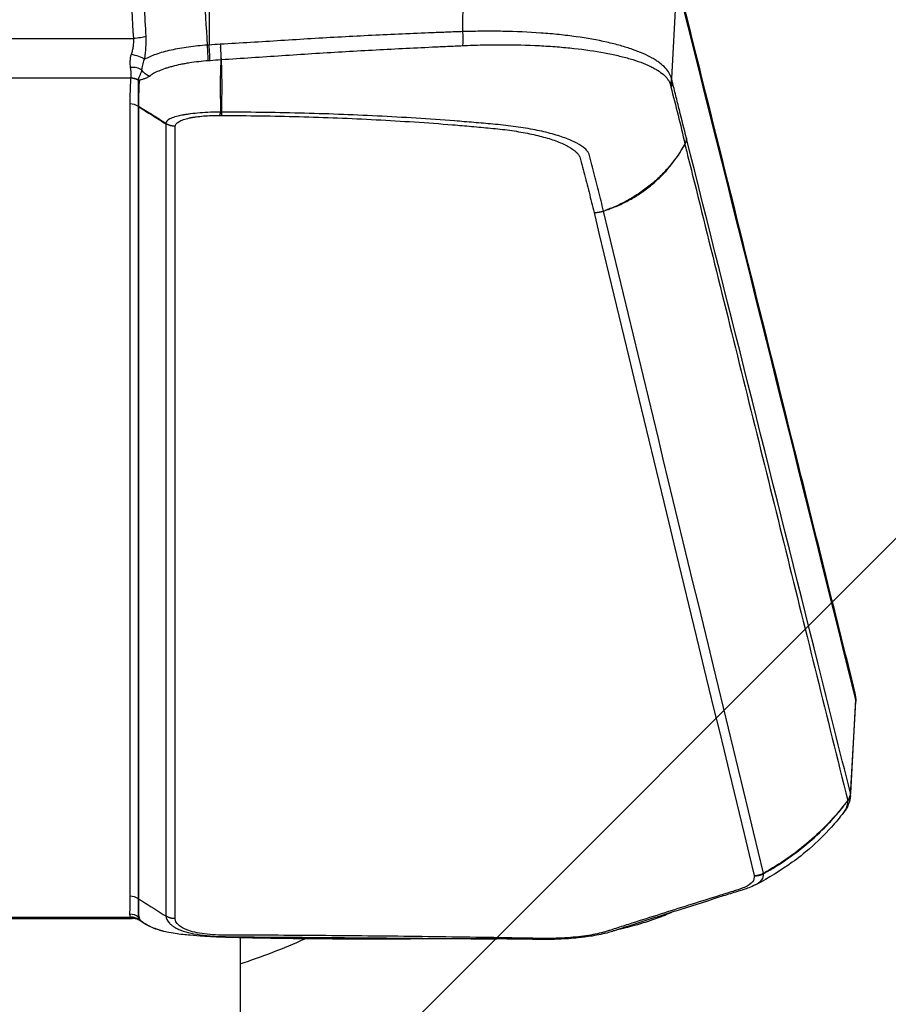
# Model space of a CAD drawing. Units: millimetres. Extents: x -8782 to 9186, y -5669 to 5649.
# Drawn here: x -1149 to -968, y 2934 to 3138 of the extents above; entities that cross this region are included whole.
import ezdxf

# ---------------------------------------------------------------- set-up
doc = ezdxf.new("R2010")
doc.units = ezdxf.units.MM
doc.header["$LTSCALE"] = 20
doc.linetypes.add('HIDDEN', pattern=[9.525, 6.35, -3.175])
for name, color, linetype in [('2d', 230, 'Continuous'), ('EN16630-TrainingSpace', 20, 'HIDDEN'), ('EN16630-TrainingSpace_Hatch', 20, 'HIDDEN')]:
    doc.layers.add(name, color=color, linetype=linetype)
pattern_1 = [(45, (-1889.98, 2556), (-224.506, 224.506), [])]

msp = doc.modelspace()

# ---------------------------------------------------------------- hatches: boundary and pattern name
at = {"layer": 'EN16630-TrainingSpace_Hatch'}
h = msp.add_hatch(dxfattribs=at)
h.set_pattern_fill('ANSI31', color=256, scale=100)
h.set_pattern_definition(pattern_1)
h.paths.add_polyline_path([(-2140.98, 2936, 1), (-140.98, 2936, 1)])
h = msp.add_hatch(dxfattribs=at)
h.set_pattern_fill('ANSI31', color=256, scale=100)
h.set_pattern_definition(pattern_1)
h.paths.add_polyline_path([(-2140.98, 2936, 1), (-140.98, 2936, 1)])
h = msp.add_hatch(dxfattribs=at)
h.set_pattern_fill('ANSI31', color=256, scale=100)
h.set_pattern_definition(pattern_1)
h.paths.add_polyline_path([(-2140.98, 2936, 1), (-140.98, 2936, 1)])

# ---------------------------------------------------------------- linework, layer by layer
at = {"layer": '2d'}
for p, q in [((-1056.51, 3169.69), (-1056.72, 3135.46)), ((-1109.35, 3158.8), (-1109.36, 3132.68)), ((-1012.25, 3145.81), (-1013.34, 3125.72)), ((-1156.87, 3134.04), (-1125.1, 3134.04)), ((-1102.93, 3133.07), (-1102.93, 3133.07)), ((-1102.48, 3129.96), (-1102.48, 3129.96)), ((-1125.65, 3125.83), (-1156.32, 3125.83)), ((-1125.81, 3120.44), (-1125.81, 2955.93)), ((-1124.01, 2955.4), (-1124.01, 3119.91)), ((-1123.96, 2955.36), (-1123.96, 3119.87)), ((-1118.34, 3116.34), (-1118.34, 2951.84)), ((-1116.42, 2951.28), (-1116.42, 3115.78)), ((-1052.48, 3116.43), (-1052.48, 3116.43)), ((-1022.37, 3100.46), (-1022.37, 3100.46)), ((-1016.31, 3051.99), (-1016.31, 3051.99)), ((-975.12, 2996.79), (-976.17, 2977.34)), ((-976.14, 2976.89), (-975.08, 2996.39)), ((-1118.88, 2952.18), (-1118.34, 2951.84)), ((-1156.59, 2951.34), (-1125.38, 2951.34)), ((-1156.31, 2951.58), (-1125.65, 2951.58)), ((-1102.93, 2947.33), (-1102.93, 2925.12))]:
    msp.add_line(p, q, dxfattribs=at)
for centre, radius, start, end in [((-1140.99, 3061), 125.01, 36.3912, 36.3914), ((-1140.96, 3061), 124.98, 353.0718, 353.0719), ((-1140.98, 3061), 125, 287.7221, 294.3264)]:
    msp.add_arc(centre, radius, start, end, dxfattribs=at)
at = {"layer": '2d', "extrusion": (0, 0, -1)}
for centre, major_axis, ratio, start_param, end_param in [((-1125.1, 3134.71), (3.2, 0.17), 0.207625, 0.602794, 1.581951), ((-1057.05, 3134.84), (-0.11, 3), 0.121901, 1.36746, 2.437375), ((-1121.04, 3128.9), (-2.07, 2.17), 0.890417, 4.215919, 4.891622), ((-1122.57, 3127.93), (2.94, 0.61), 0.938526, 2.178396, 2.282571), ((-1122.55, 3127.85), (2.9, 0.75), 0.937073, 2.234015, 2.334988), ((-1016.33, 3125.82), (2.92, 0.67), 0.95913, 0.271166, 0.664349), ((-1016.31, 3125.72), (2.92, 0.7), 0.961857, 0.280745, 0.672194), ((-1016.25, 3125.48), (2.9, 0.75), 0.965756, 0.296451, 0.685451), ((-1016.17, 3125.18), (2.9, 0.75), 0.966016, 0.297597, 0.687738), ((-1122.33, 3122.32), (-3, 0.08), 0.96796, -1.020739, -0.999243), ((-1122.33, 3122.3), (-3, 0), 0.965926, -0.994838, -0.973302), ((-1013.21, 3113.44), (2.9, 0.76), 0.966361, 0.299142, 0.732549), ((-1013.2, 3113.42), (2.91, 0.73), 0.964021, 0.289136, 0.722689), ((-979.17, 2977.47), (2.91, 0.73), 0.964023, 0.289145, 0.861556), ((-979.16, 2977.44), (2.92, 0.69), 0.960674, 0.276464, 0.850207), ((-979.16, 2977.43), (2.93, 0.63), 0.957666, 0.255391, 0.829963), ((-1122.33, 2957.79), (-3, 0), 0.965926, -0.994838, -0.973302), ((-1122.24, 2953.98), (-2.98, 0.34), 0.973838, -1.105634, -1.055898), ((-1122.16, 2953.52), (2.66, 1.39), 0.970055, 2.54998, 2.63576), ((-1120.5, 2952.42), (1.37, 2.67), 0.888513, 2.99487, 3.141593)]:
    msp.add_ellipse(centre, major_axis=major_axis, ratio=ratio, start_param=start_param, end_param=end_param, dxfattribs=at)
at = {"layer": '2d'}
for centre, major_axis, ratio, start_param, end_param in [((-1109.73, 3132.04), (-0.19, 2.99), 0.019879, 3.685735, 4.920988), ((-1109.38, 3132.06), (-0.2, 2.99), 0.020769, 3.686712, 4.920904), ((-1125.56, 3129.9), (-3.12, 0.7), 0.257104, 3.67847, 4.769598), ((-1125.74, 3125.95), (3.18, 0.39), 0.647797, 0.628434, 1.492343), ((-1106.23, 3121.17), (-9.96, 0.84), 0.84903, -1.441512, -1.42905), ((-1106.23, 3121.17), (10, 0.22), 0.851482, 1.610606, 1.622982), ((-1125.65, 3122.73), (-3.1, 0.77), 0.96392, 4.425633, 4.948279), ((-1125.65, 3122.71), (-3.12, 0.7), 0.9643, 4.400724, 4.925532), ((-1125.64, 3122.79), (-3.16, 0.49), 0.959868, 4.341589, 4.859288), ((-1125.81, 3117.37), (3.2, 0.06), 0.965913, 0.954187, 1.551763), ((-1125.81, 3117.35), (3.2, 0), 0.965926, 0.973302, 1.570796), ((-1037.07, 3125.67), (-30, 0), 0.965926, 1.897325, 1.909683), ((-980.1, 2996.96), (4.85, 1.21), 0.963738, -0.287993, 0), ((-1021.32, 3006.92), (-38.21, 38.21), 0.999991, 3.312295, 3.312321), ((-1125.81, 2952.84), (-3.2, 0), 0.965926, 4.114895, 4.712389), ((-1125.88, 2949.11), (3.19, 0.26), 0.965713, 0.866119, 1.492613), ((-1125.65, 2948.49), (2.71, 1.7), 0.953384, 0.427206, 1.03077), ((-1125.61, 2948.42), (2.75, 1.63), 0.963323, 0.454001, 1.051631)]:
    msp.add_ellipse(centre, major_axis=major_axis, ratio=ratio, start_param=start_param, end_param=end_param, dxfattribs=at)
for points, knots in [([(-1109.72, 3132.66), (-1110.12, 3140.25), (-1110.53, 3147.84), (-1110.94, 3155.43), (-1110.97, 3156.04), (-1111, 3156.65), (-1111.04, 3157.26)], [0.00669528, 0.00669528, 0.00669528, 0.00669528, 0.03, 0.03, 0.03, 0.0318807, 0.0318807, 0.0318807, 0.0318807]), ([(-1012.38, 3147.19), (-1010.23, 3138.57), (-1008.08, 3129.94), (-999.48, 3095.43), (-993.03, 3069.55), (-982.81, 3028.49), (-979.03, 3013.33), (-975.25, 2998.17)], [0, 0, 0, 0, 10, 10, 40, 40, 57.567539, 57.567539, 57.567539, 57.567539]), ([(-1122.45, 3134.47), (-1122.56, 3136.56), (-1122.67, 3138.64), (-1122.78, 3140.72), (-1122.88, 3142.48), (-1122.97, 3144.23), (-1123.07, 3145.98)], [0, 0, 0, 0, 0.0064, 0.0064, 0.0064, 0.01177711, 0.01177711, 0.01177711, 0.01177711]), ([(-1122.78, 3129.72), (-1122.71, 3130.11), (-1122.65, 3130.5), (-1122.55, 3131.29), (-1122.51, 3131.7), (-1122.42, 3132.89), (-1122.41, 3133.69), (-1122.45, 3134.47)], [0, 0, 0, 0, 0.00120466, 0.00120466, 0.002409321, 0.002409321, 0.004818641, 0.004818641, 0.004818641, 0.004818641]), ([(-1056.72, 3135.46), (-1057.76, 3135.42), (-1058.81, 3135.39), (-1060.9, 3135.31), (-1061.95, 3135.27), (-1065.09, 3135.14), (-1067.18, 3135.05), (-1073.46, 3134.78), (-1077.66, 3134.58), (-1086.04, 3134.12), (-1090.24, 3133.86), (-1098.64, 3133.33), (-1102.84, 3133.06), (-1107.05, 3132.84)], [0, 0, 0, 0, 0.00315855, 0.00315855, 0.0063171, 0.0063171, 0.01263419, 0.01263419, 0.02526839, 0.02526839, 0.03790258, 0.03790258, 0.05053677, 0.05053677, 0.05053677, 0.05053677]), ([(-1013.34, 3125.72), (-1013.39, 3125.92), (-1013.45, 3126.1), (-1013.6, 3126.48), (-1013.69, 3126.67), (-1014.01, 3127.22), (-1014.29, 3127.59), (-1014.96, 3128.3), (-1015.35, 3128.64), (-1016.04, 3129.15), (-1016.28, 3129.32), (-1016.79, 3129.65), (-1017.07, 3129.82), (-1018.51, 3130.63), (-1019.87, 3131.23), (-1022.23, 3132.05), (-1023.06, 3132.31), (-1024.4, 3132.68), (-1024.85, 3132.8), (-1025.8, 3133.04), (-1026.28, 3133.16), (-1028.75, 3133.71), (-1030.88, 3134.1), (-1034.3, 3134.57), (-1035.47, 3134.71), (-1037.91, 3134.97), (-1039.17, 3135.08), (-1043, 3135.36), (-1045.63, 3135.48), (-1049.71, 3135.55), (-1051.08, 3135.56), (-1053.18, 3135.54), (-1053.88, 3135.53), (-1055.3, 3135.5), (-1056.01, 3135.49), (-1056.72, 3135.46)], [0, 0, 0, 0, 0.00212179, 0.00212179, 0.00424358, 0.00424358, 0.00848716, 0.00848716, 0.01273074, 0.01273074, 0.01485253, 0.01485253, 0.01697432, 0.01697432, 0.02546149, 0.02546149, 0.02970507, 0.02970507, 0.03182686, 0.03182686, 0.03394865, 0.03394865, 0.04243581, 0.04243581, 0.04667939, 0.04667939, 0.05092297, 0.05092297, 0.05941014, 0.05941014, 0.06365372, 0.06365372, 0.06577551, 0.06577551, 0.0678973, 0.0678973, 0.0678973, 0.0678973]), ([(-1125.1, 3134.04), (-1125.06, 3133.49), (-1125.08, 3132.93), (-1125.21, 3132.1), (-1125.26, 3131.82), (-1125.4, 3131.27), (-1125.47, 3131.01), (-1125.56, 3130.75)], [0, 0, 0, 0, 0.001675965, 0.001675965, 0.002513947, 0.002513947, 0.00335193, 0.00335193, 0.00335193, 0.00335193]), ([(-1109.72, 3132.66), (-1110.38, 3132.62), (-1111.04, 3132.56), (-1112.35, 3132.43), (-1112.99, 3132.36), (-1114.27, 3132.18), (-1114.9, 3132.08), (-1116.12, 3131.87), (-1116.71, 3131.75), (-1117.85, 3131.49), (-1118.4, 3131.36), (-1119.45, 3131.07), (-1119.94, 3130.91), (-1120.87, 3130.59), (-1121.3, 3130.43), (-1122.09, 3130.08), (-1122.46, 3129.9), (-1122.78, 3129.72)], [0, 0, 0, 0, 0.00197691, 0.00197691, 0.00395382, 0.00395382, 0.00593073, 0.00593073, 0.00790764, 0.00790764, 0.00988455, 0.00988455, 0.01186147, 0.01186147, 0.01383838, 0.01383838, 0.01581529, 0.01581529, 0.01581529, 0.01581529]), ([(-1107, 3132.17), (-1106.99, 3131.92), (-1106.98, 3131.67), (-1106.97, 3131.18), (-1106.96, 3130.95), (-1106.95, 3130.52), (-1106.94, 3130.31), (-1106.94, 3129.95), (-1106.93, 3129.8), (-1106.93, 3129.66)], [0, 0, 0, 0, 0.000756088, 0.000756088, 0.001512177, 0.001512177, 0.002268265, 0.002268265, 0.003024354, 0.003024354, 0.003024354, 0.003024354]), ([(-1106.81, 3129.67), (-1106.81, 3129.8), (-1106.82, 3129.96), (-1106.84, 3130.32), (-1106.85, 3130.52), (-1106.88, 3130.95), (-1106.9, 3131.19), (-1106.93, 3131.67), (-1106.95, 3131.92), (-1106.97, 3132.17)], [0, 0, 0, 0, 0.000750434, 0.000750434, 0.001500869, 0.001500869, 0.002251303, 0.002251303, 0.003001738, 0.003001738, 0.003001738, 0.003001738]), ([(-1106.81, 3129.67), (-1102.62, 3129.95), (-1098.44, 3130.23), (-1090.09, 3130.78), (-1085.91, 3131.05), (-1077.57, 3131.54), (-1073.4, 3131.76), (-1067.15, 3132.08), (-1065.06, 3132.18), (-1061.94, 3132.33), (-1060.9, 3132.38), (-1058.81, 3132.47), (-1057.77, 3132.52), (-1056.73, 3132.57)], [0.00006158, 0.00006158, 0.00006158, 0.00006158, 0.01262989, 0.01262989, 0.02519821, 0.02519821, 0.03776652, 0.03776652, 0.04405068, 0.04405068, 0.04719276, 0.04719276, 0.05033484, 0.05033484, 0.05033484, 0.05033484]), ([(-1056.73, 3132.57), (-1056.04, 3132.6), (-1055.34, 3132.63), (-1053.96, 3132.67), (-1053.27, 3132.69), (-1051.22, 3132.74), (-1049.87, 3132.76), (-1045.87, 3132.75), (-1043.29, 3132.69), (-1039.52, 3132.49), (-1038.27, 3132.41), (-1035.88, 3132.22), (-1034.71, 3132.12), (-1031.34, 3131.74), (-1029.23, 3131.43), (-1026.77, 3130.97), (-1026.29, 3130.88), (-1025.35, 3130.68), (-1024.9, 3130.58), (-1023.57, 3130.28), (-1022.73, 3130.06), (-1020.37, 3129.37), (-1019, 3128.86), (-1017.54, 3128.16), (-1017.26, 3128.02), (-1016.73, 3127.74), (-1016.48, 3127.6), (-1015.78, 3127.16), (-1015.37, 3126.87), (-1014.67, 3126.25), (-1014.38, 3125.94), (-1014.03, 3125.45), (-1013.93, 3125.29), (-1013.8, 3125.04), (-1013.76, 3124.96), (-1013.68, 3124.8), (-1013.65, 3124.72), (-1013.63, 3124.62)], [0, 0, 0, 0, 0.00210149, 0.00210149, 0.00420298, 0.00420298, 0.00840596, 0.00840596, 0.01681192, 0.01681192, 0.0210149, 0.0210149, 0.02521788, 0.02521788, 0.03362384, 0.03362384, 0.03572533, 0.03572533, 0.03782682, 0.03782682, 0.0420298, 0.0420298, 0.05043576, 0.05043576, 0.05253725, 0.05253725, 0.05463874, 0.05463874, 0.05884172, 0.05884172, 0.0630447, 0.0630447, 0.06514619, 0.06514619, 0.06619693, 0.06619693, 0.06724768, 0.06724768, 0.06724768, 0.06724768]), ([(-1125.56, 3130.75), (-1125.71, 3130.26), (-1125.8, 3129.79), (-1125.83, 3129.1), (-1125.83, 3128.87), (-1125.8, 3128.44), (-1125.77, 3128.23), (-1125.74, 3128.03)], [0, 0, 0, 0, 0.001547777, 0.001547777, 0.002321665, 0.002321665, 0.003095553, 0.003095553, 0.003095553, 0.003095553]), ([(-1125.74, 3128.03), (-1125.69, 3127.78), (-1125.67, 3127.54), (-1125.64, 3127.09), (-1125.63, 3126.89), (-1125.62, 3126.52), (-1125.62, 3126.36), (-1125.61, 3126.07), (-1125.61, 3125.96), (-1125.64, 3125.86)], [0, 0, 0, 0, 0.001013121, 0.001013121, 0.002026243, 0.002026243, 0.003039364, 0.003039364, 0.004052485, 0.004052485, 0.004052485, 0.004052485]), ([(-1123.31, 3127.47), (-1123.28, 3127.79), (-1123.23, 3128.14), (-1123.06, 3128.89), (-1122.95, 3129.3), (-1122.78, 3129.72)], [0, 0, 0, 0, 0.001528312, 0.001528312, 0.003056625, 0.003056625, 0.003056625, 0.003056625]), ([(-1121.76, 3126.24), (-1121.51, 3126.44), (-1121.22, 3126.63), (-1120.55, 3127), (-1120.18, 3127.19), (-1119.36, 3127.53), (-1118.92, 3127.7), (-1118.2, 3127.94), (-1117.96, 3128.02), (-1117.44, 3128.17), (-1117.18, 3128.24), (-1116.37, 3128.45), (-1115.81, 3128.58), (-1114.93, 3128.77), (-1114.63, 3128.82), (-1114.02, 3128.94), (-1113.71, 3128.99), (-1112.77, 3129.14), (-1112.14, 3129.22), (-1110.85, 3129.37), (-1110.2, 3129.43), (-1109.54, 3129.48)], [0, 0, 0, 0, 0.00197318, 0.00197318, 0.00394637, 0.00394637, 0.00591955, 0.00591955, 0.00690614, 0.00690614, 0.00789274, 0.00789274, 0.00986592, 0.00986592, 0.01085251, 0.01085251, 0.0118391, 0.0118391, 0.01381229, 0.01381229, 0.01578547, 0.01578547, 0.01578547, 0.01578547]), ([(-1106.93, 3129.66), (-1107.03, 3127.64), (-1107.06, 3125.72), (-1107.06, 3122.98), (-1107.05, 3122.1), (-1107.02, 3120.37), (-1107, 3119.54), (-1106.97, 3118.73)], [0, 0, 0, 0, 0.01153603, 0.01153603, 0.01730404, 0.01730404, 0.02307205, 0.02307205, 0.02307205, 0.02307205]), ([(-1106.76, 3118.73), (-1106.74, 3119.54), (-1106.72, 3120.38), (-1106.69, 3122.1), (-1106.68, 3122.99), (-1106.68, 3125.73), (-1106.71, 3127.65), (-1106.81, 3129.67)], [0.00101959, 0.00101959, 0.00101959, 0.00101959, 0.00678382, 0.00678382, 0.01254806, 0.01254806, 0.02407652, 0.02407652, 0.02407652, 0.02407652]), ([(-1124.05, 3125.44), (-1124.05, 3125.56), (-1124.01, 3125.68), (-1123.91, 3125.96), (-1123.84, 3126.11), (-1123.69, 3126.46), (-1123.61, 3126.64), (-1123.45, 3127.04), (-1123.38, 3127.26), (-1123.31, 3127.47)], [0, 0, 0, 0, 0.001212561, 0.001212561, 0.002425123, 0.002425123, 0.003637684, 0.003637684, 0.004850246, 0.004850246, 0.004850246, 0.004850246]), ([(-1123.78, 3125.31), (-1123.77, 3125.37), (-1123.72, 3125.42), (-1123.6, 3125.49), (-1123.51, 3125.52), (-1123.25, 3125.6), (-1123.04, 3125.65), (-1122.64, 3125.78), (-1122.45, 3125.85), (-1122.08, 3126.03), (-1121.91, 3126.13), (-1121.76, 3126.24)], [0, 0, 0, 0, 0.000592065, 0.000592065, 0.001184131, 0.001184131, 0.002368262, 0.002368262, 0.003552393, 0.003552393, 0.004736523, 0.004736523, 0.004736523, 0.004736523]), ([(-1125.65, 3125.8), (-1125.68, 3125.69), (-1125.69, 3125.58), (-1125.7, 3125.36), (-1125.7, 3125.24), (-1125.72, 3124.91), (-1125.73, 3124.69), (-1125.76, 3124.02), (-1125.78, 3123.57), (-1125.82, 3122.24), (-1125.83, 3121.35), (-1125.81, 3120.46)], [0, 0, 0, 0, 0.00129035, 0.00129035, 0.0025807, 0.0025807, 0.0051614, 0.0051614, 0.0103228, 0.0103228, 0.0206456, 0.0206456, 0.0206456, 0.0206456]), ([(-1124.01, 3119.92), (-1124.01, 3120.8), (-1124.01, 3121.69), (-1124.02, 3123.06), (-1124.03, 3123.51), (-1124.03, 3124.2), (-1124.04, 3124.43), (-1124.04, 3124.77), (-1124.04, 3124.89), (-1124.04, 3125.12), (-1124.05, 3125.23), (-1124.05, 3125.36)], [0, 0, 0, 0, 0.01027165, 0.01027165, 0.01540747, 0.01540747, 0.01797538, 0.01797538, 0.01925934, 0.01925934, 0.02054329, 0.02054329, 0.02054329, 0.02054329]), ([(-1123.96, 3119.89), (-1123.97, 3120.72), (-1123.96, 3121.57), (-1123.91, 3123.26), (-1123.88, 3124.11), (-1123.85, 3124.97)], [0, 0, 0, 0, 0.00975783, 0.00975783, 0.01951567, 0.01951567, 0.01951567, 0.01951567]), ([(-1123.85, 3124.97), (-1123.84, 3124.98), (-1123.83, 3125), (-1123.82, 3125.05), (-1123.81, 3125.07), (-1123.81, 3125.12), (-1123.8, 3125.14), (-1123.79, 3125.19), (-1123.79, 3125.21), (-1123.78, 3125.24)], [-0.00000006, -0.00000006, -0.00000006, -0.00000006, 0.000266268, 0.000266268, 0.000532596, 0.000532596, 0.000798924, 0.000798924, 0.001065252, 0.001065252, 0.001065252, 0.001065252]), ([(-1013.46, 3123.98), (-1012.98, 3122.05), (-1012.47, 3120.1), (-1011.48, 3116.15), (-1010.99, 3114.15), (-1010.56, 3112.13)], [0, 0, 0, 0, 0.02289196, 0.02289196, 0.04578392, 0.04578392, 0.04578392, 0.04578392]), ([(-1010.22, 3113.34), (-1010.72, 3115.24), (-1011.21, 3117.21), (-1011.94, 3120.19), (-1012.19, 3121.18), (-1012.68, 3123.15), (-1012.93, 3124.12), (-1013.18, 3125.08)], [0, 0, 0, 0, 0.02289034, 0.02289034, 0.03433551, 0.03433551, 0.04578068, 0.04578068, 0.04578068, 0.04578068]), ([(-1118.34, 3116.37), (-1119.28, 3116.97), (-1120.21, 3117.56), (-1122.09, 3118.73), (-1123.02, 3119.31), (-1123.96, 3119.89)], [0.000892285, 0.000892285, 0.000892285, 0.000892285, 0.004244308, 0.004244308, 0.007596331, 0.007596331, 0.007596331, 0.007596331]), ([(-1123.96, 3119.87), (-1123.02, 3119.27), (-1122.09, 3118.68), (-1120.21, 3117.5), (-1119.27, 3116.91), (-1118.34, 3116.34)], [0.000682664, 0.000682664, 0.000682664, 0.000682664, 0.0040362, 0.0040362, 0.007389736, 0.007389736, 0.007389736, 0.007389736]), ([(-1106.97, 3118.73), (-1107.34, 3118.74), (-1107.67, 3118.74), (-1108.38, 3118.73), (-1108.74, 3118.73), (-1109.82, 3118.69), (-1110.54, 3118.65), (-1111.93, 3118.54), (-1112.6, 3118.47), (-1113.56, 3118.34), (-1113.87, 3118.29), (-1114.25, 3118.24), (-1114.33, 3118.22), (-1114.44, 3118.21), (-1114.48, 3118.2), (-1114.55, 3118.19), (-1114.58, 3118.19), (-1114.61, 3118.18), (-1114.63, 3118.18), (-1114.67, 3118.17), (-1114.69, 3118.16), (-1114.74, 3118.15), (-1114.77, 3118.15), (-1114.87, 3118.13), (-1114.94, 3118.12), (-1115.55, 3118), (-1116.04, 3117.88), (-1116.9, 3117.63), (-1117.26, 3117.49), (-1118.1, 3117.06), (-1118.34, 3116.73), (-1118.34, 3116.37)], [0, 0, 0, 0, 0.0625, 0.0625, 0.125, 0.125, 0.25, 0.25, 0.375, 0.375, 0.4375, 0.4375, 0.453125, 0.453125, 0.460937, 0.460937, 0.464844, 0.464844, 0.46875, 0.46875, 0.476563, 0.476563, 0.484375, 0.484375, 0.5, 0.5, 0.625, 0.625, 0.75, 0.75, 1, 1, 1, 1]), ([(-1116.42, 3115.82), (-1116.42, 3116.14), (-1116.18, 3116.47), (-1115.41, 3116.92), (-1115.09, 3117.07), (-1114.33, 3117.33), (-1113.92, 3117.44), (-1113.41, 3117.55), (-1113.35, 3117.56), (-1113.27, 3117.58), (-1113.24, 3117.58), (-1113.18, 3117.6), (-1113.15, 3117.61), (-1113.09, 3117.62), (-1113.07, 3117.63), (-1113.04, 3117.63), (-1113.03, 3117.63), (-1112.99, 3117.64), (-1112.96, 3117.64), (-1112.88, 3117.66), (-1112.82, 3117.67), (-1112.52, 3117.72), (-1112.29, 3117.75), (-1111.56, 3117.85), (-1111.05, 3117.91), (-1109.99, 3118), (-1109.43, 3118.03), (-1108.59, 3118.05), (-1108.31, 3118.06), (-1107.74, 3118.06), (-1107.43, 3118.06), (-1107.14, 3118.05)], [0, 0, 0, 0, 0.25, 0.25, 0.375, 0.375, 0.5, 0.5, 0.515625, 0.515625, 0.523437, 0.523437, 0.53125, 0.53125, 0.535156, 0.535156, 0.539063, 0.539063, 0.546875, 0.546875, 0.5625, 0.5625, 0.625, 0.625, 0.75, 0.75, 0.875, 0.875, 0.9375, 0.9375, 1, 1, 1, 1]), ([(-1027.45, 3098.22), (-1027.79, 3099.61), (-1028.13, 3101.02), (-1028.84, 3103.87), (-1029.2, 3105.32), (-1029.76, 3107.48), (-1029.96, 3108.2), (-1030.2, 3109.12), (-1030.25, 3109.31), (-1030.35, 3109.67), (-1030.39, 3109.86), (-1030.52, 3110.22), (-1030.62, 3110.39), (-1030.92, 3110.79), (-1031.1, 3110.98), (-1031.75, 3111.57), (-1032.33, 3111.95), (-1033.73, 3112.7), (-1034.54, 3113.05), (-1036.38, 3113.73), (-1037.42, 3114.05), (-1039.67, 3114.64), (-1040.88, 3114.91), (-1043.43, 3115.39), (-1044.8, 3115.61), (-1046.88, 3115.89), (-1047.58, 3115.97), (-1049, 3116.12), (-1049.74, 3116.19), (-1051.11, 3116.31), (-1051.75, 3116.37), (-1053.06, 3116.49), (-1053.72, 3116.54), (-1055.71, 3116.71), (-1057.04, 3116.82), (-1063.69, 3117.33), (-1069.05, 3117.67), (-1079.8, 3118.21), (-1085.19, 3118.41), (-1095.96, 3118.68), (-1101.36, 3118.74), (-1106.76, 3118.73)], [0, 0, 0, 0, 0.125, 0.125, 0.25, 0.25, 0.3125, 0.3125, 0.328125, 0.328125, 0.34375, 0.34375, 0.359375, 0.359375, 0.375, 0.375, 0.40625, 0.40625, 0.4375, 0.4375, 0.46875, 0.46875, 0.5, 0.5, 0.53125, 0.53125, 0.546875, 0.546875, 0.5625, 0.5625, 0.578125, 0.578125, 0.59375, 0.59375, 0.625, 0.625, 0.75, 0.75, 0.875, 0.875, 1, 1, 1, 1]), ([(-1106.7, 3118.04), (-1101.35, 3118.04), (-1096.01, 3117.97), (-1085.34, 3117.68), (-1080.01, 3117.47), (-1069.37, 3116.9), (-1064.06, 3116.55), (-1057.47, 3116.02), (-1056.16, 3115.9), (-1054.19, 3115.73), (-1053.53, 3115.67), (-1052.23, 3115.55), (-1051.58, 3115.49), (-1050.25, 3115.37), (-1049.59, 3115.31), (-1048.28, 3115.16), (-1047.63, 3115.08), (-1045.71, 3114.81), (-1044.44, 3114.59), (-1042.08, 3114.12), (-1040.96, 3113.86), (-1038.87, 3113.29), (-1037.9, 3112.98), (-1036.19, 3112.33), (-1035.43, 3111.99), (-1034.12, 3111.27), (-1033.58, 3110.9), (-1032.97, 3110.34), (-1032.8, 3110.15), (-1032.52, 3109.78), (-1032.42, 3109.61), (-1032.3, 3109.27), (-1032.26, 3109.09), (-1032.17, 3108.74), (-1032.12, 3108.57), (-1031.89, 3107.69), (-1031.7, 3106.99), (-1031.16, 3104.9), (-1030.8, 3103.5), (-1030.11, 3100.71), (-1029.76, 3099.32), (-1029.43, 3097.92)], [0, 0, 0, 0, 0.125, 0.125, 0.25, 0.25, 0.375, 0.375, 0.40625, 0.40625, 0.421875, 0.421875, 0.4375, 0.4375, 0.453125, 0.453125, 0.46875, 0.46875, 0.5, 0.5, 0.53125, 0.53125, 0.5625, 0.5625, 0.59375, 0.59375, 0.625, 0.625, 0.640625, 0.640625, 0.65625, 0.65625, 0.671875, 0.671875, 0.6875, 0.6875, 0.75, 0.75, 0.875, 0.875, 1, 1, 1, 1]), ([(-1010.56, 3112.13), (-1011.44, 3110.55), (-1012.45, 3109.08), (-1014.18, 3107), (-1014.79, 3106.33), (-1016.08, 3105.03), (-1016.77, 3104.4), (-1018.19, 3103.22), (-1018.92, 3102.66), (-1020.45, 3101.6), (-1021.24, 3101.1), (-1022.84, 3100.19), (-1023.67, 3099.77), (-1024.93, 3099.2), (-1025.36, 3099.02), (-1026.01, 3098.75), (-1026.22, 3098.67), (-1026.55, 3098.54), (-1026.66, 3098.5), (-1026.88, 3098.42), (-1026.99, 3098.38), (-1027.1, 3098.34)], [0.00055504, 0.00055504, 0.00055504, 0.00055504, 0.00610526, 0.00610526, 0.00888037, 0.00888037, 0.01165547, 0.01165547, 0.01443058, 0.01443058, 0.01720569, 0.01720569, 0.0199808, 0.0199808, 0.02136835, 0.02136835, 0.02206213, 0.02206213, 0.02240902, 0.02240902, 0.02275591, 0.02275591, 0.02275591, 0.02275591]), ([(-1027.1, 3098.32), (-1026.66, 3098.47), (-1026.22, 3098.63), (-1025.35, 3098.97), (-1024.93, 3099.14), (-1023.66, 3099.69), (-1022.84, 3100.1), (-1021.23, 3100.98), (-1020.44, 3101.47), (-1018.91, 3102.51), (-1018.17, 3103.06), (-1016.75, 3104.24), (-1016.07, 3104.87), (-1014.77, 3106.17), (-1014.16, 3106.85), (-1012.44, 3108.97), (-1011.42, 3110.48), (-1010.56, 3112.11)], [0, 0, 0, 0, 0.00139354, 0.00139354, 0.00278707, 0.00278707, 0.00557415, 0.00557415, 0.00836122, 0.00836122, 0.0111483, 0.0111483, 0.01393537, 0.01393537, 0.01672245, 0.01672245, 0.0222966, 0.0222966, 0.0222966, 0.0222966]), ([(-1010.56, 3112.11), (-1010.43, 3111.59), (-1010.3, 3111.07), (-1010.17, 3110.55), (-1009.66, 3108.49), (-1009.14, 3106.42), (-1008.63, 3104.35), (-1006.58, 3096.08), (-1004.52, 3087.8), (-1002.47, 3079.53), (-998.18, 3062.24), (-993.89, 3044.95), (-989.6, 3027.67), (-985.31, 3010.38), (-981.03, 2993.1), (-976.74, 2975.81)], [0, 0, 0, 0, 0.006, 0.006, 0.006, 0.03, 0.03, 0.03, 0.126, 0.126, 0.126, 0.3266017, 0.3266017, 0.3266017, 0.5272033, 0.5272033, 0.5272033, 0.5272033]), ([(-976.18, 2977.37), (-978.41, 2986.29), (-980.65, 2995.21), (-982.88, 3004.14), (-991.99, 3040.53), (-1001.1, 3076.92), (-1010.21, 3113.31)], [0, 0, 0, 0, 0.1038136, 0.1038136, 0.1038136, 0.5272032, 0.5272032, 0.5272032, 0.5272032]), ([(-976.14, 2976.89), (-976.18, 2976.21), (-976.35, 2975.56), (-976.86, 2974.39), (-977.18, 2973.84), (-977.59, 2973.33)], [0.0000166, 0.0000166, 0.0000166, 0.0000166, 0.301463, 0.301463, 0.5843242, 0.5843242, 0.5843242, 0.5843242]), ([(-976.91, 2975.57), (-976.95, 2975.52), (-976.98, 2975.48), (-977.06, 2975.39), (-977.09, 2975.35), (-977.2, 2975.22), (-977.27, 2975.13), (-977.49, 2974.86), (-977.64, 2974.68), (-978.09, 2974.14), (-978.39, 2973.77), (-979.01, 2973.05), (-979.32, 2972.69), (-979.95, 2971.97), (-980.27, 2971.62), (-981.91, 2969.88), (-983.29, 2968.55), (-986.19, 2966.05), (-987.71, 2964.88), (-990.08, 2963.23), (-990.89, 2962.7), (-992.12, 2961.94), (-992.53, 2961.69), (-993.16, 2961.33), (-993.37, 2961.21), (-993.79, 2960.97), (-994, 2960.86), (-994.21, 2960.74)], [-0.00003831, -0.00003831, -0.00003831, -0.00003831, 0.0001439, 0.0001439, 0.00032611, 0.00032611, 0.00069052, 0.00069052, 0.00141935, 0.00141935, 0.00287701, 0.00287701, 0.00433467, 0.00433467, 0.00579233, 0.00579233, 0.01162297, 0.01162297, 0.0174536, 0.0174536, 0.02036892, 0.02036892, 0.02182658, 0.02182658, 0.02255541, 0.02255541, 0.02328424, 0.02328424, 0.02328424, 0.02328424]), ([(-994.2, 2960.65), (-993.99, 2960.77), (-993.78, 2960.88), (-993.36, 2961.12), (-992.73, 2961.48), (-992.11, 2961.85), (-990.88, 2962.61), (-990.07, 2963.14), (-987.7, 2964.78), (-986.17, 2965.96), (-983.27, 2968.46), (-981.89, 2969.78), (-980.26, 2971.51), (-979.94, 2971.86), (-979.31, 2972.56), (-979, 2972.92), (-978.38, 2973.65), (-978.08, 2974.02), (-977.63, 2974.59), (-977.49, 2974.78), (-977.27, 2975.07), (-977.19, 2975.17), (-977.09, 2975.32), (-977.05, 2975.37), (-977, 2975.44), (-976.98, 2975.47), (-976.95, 2975.51), (-976.94, 2975.52), (-976.93, 2975.54), (-976.92, 2975.56), (-976.91, 2975.57)], [0.00101673, 0.00101673, 0.00101673, 0.00101673, 0.00174648, 0.00174648, 0.00247623, 0.00393572, 0.00393572, 0.00685471, 0.00685471, 0.01269269, 0.01269269, 0.01853067, 0.01853067, 0.01999016, 0.01999016, 0.02144966, 0.02144966, 0.02290915, 0.02290915, 0.0236389, 0.0236389, 0.02400377, 0.02400377, 0.02418621, 0.02418621, 0.02427743, 0.02427743, 0.02432304, 0.02432304, 0.02436865, 0.02436865, 0.02436865, 0.02436865]), ([(-976.74, 2975.78), (-976.75, 2975.6), (-976.76, 2975.43), (-976.81, 2975.08), (-976.85, 2974.91), (-976.94, 2974.56), (-976.99, 2974.39), (-977.14, 2974.05), (-977.22, 2973.88), (-977.4, 2973.59), (-977.49, 2973.46), (-977.59, 2973.33)], [0, 0, 0, 0, 0.001392548, 0.001392548, 0.002785095, 0.002785095, 0.004177643, 0.004177643, 0.00557019, 0.00557019, 0.006685557, 0.006685557, 0.006685557, 0.006685557]), ([(-976.74, 2975.81), (-976.77, 2975.77), (-976.8, 2975.73), (-976.85, 2975.65), (-976.88, 2975.61), (-976.91, 2975.57)], [0.0009159271, 0.0009159271, 0.0009159271, 0.0009159271, 0.0010647129, 0.0010647129, 0.0012134988, 0.0012134988, 0.0012134988, 0.0012134988]), ([(-976.91, 2975.57), (-976.88, 2975.61), (-976.85, 2975.64), (-976.79, 2975.71), (-976.77, 2975.74), (-976.74, 2975.78)], [-0.0000380489, -0.0000380489, -0.0000380489, -0.0000380489, 0.000108653, 0.000108653, 0.000255355, 0.000255355, 0.000255355, 0.000255355]), ([(-977.59, 2973.33), (-978.4, 2972.3), (-979.23, 2971.28), (-981.52, 2968.72), (-983.05, 2967.21), (-985.82, 2964.82), (-987.02, 2963.88), (-990.65, 2961.27), (-993.18, 2959.74), (-995.78, 2958.37)], [0, 0, 0, 0, 0.393966, 0.393966, 1.037442, 1.037442, 1.493635, 1.493635, 2.377125, 2.377125, 2.377125, 2.377125]), ([(-995.93, 2958.3), (-995.35, 2958.6), (-994.91, 2958.92), (-994.24, 2959.74), (-994.2, 2960.22), (-994.2, 2960.65)], [0.94454528, 0.94454528, 0.94454528, 0.94454528, 0.96875, 0.96875, 1, 1, 1, 1]), ([(-996.15, 2960.21), (-996.14, 2959.78), (-996.19, 2959.34), (-996.86, 2958.52), (-997.42, 2958.14), (-998.38, 2957.7), (-998.59, 2957.62), (-999.03, 2957.45), (-999.26, 2957.37), (-999.99, 2957.14), (-1000.48, 2956.99), (-1001.95, 2956.53), (-1002.93, 2956.22), (-1007.83, 2954.69), (-1011.74, 2953.45), (-1017.63, 2951.58), (-1019.59, 2950.96), (-1022.53, 2950.02), (-1023.51, 2949.71), (-1024.99, 2949.23), (-1025.47, 2949.08), (-1026.21, 2948.84), (-1026.45, 2948.76), (-1026.94, 2948.6), (-1027.19, 2948.53), (-1028.51, 2948.16), (-1029.75, 2947.92), (-1032.47, 2947.52), (-1033.92, 2947.38), (-1036.26, 2947.24), (-1037.06, 2947.21), (-1038.65, 2947.17), (-1039.45, 2947.17), (-1041.08, 2947.19), (-1041.91, 2947.2), (-1043.57, 2947.23), (-1044.4, 2947.25), (-1048.55, 2947.32), (-1051.88, 2947.37), (-1058.53, 2947.47), (-1061.85, 2947.52), (-1071.82, 2947.64), (-1078.46, 2947.71), (-1088.42, 2947.79), (-1091.74, 2947.81), (-1098.38, 2947.84), (-1101.7, 2947.85), (-1105.44, 2947.87), (-1105.86, 2947.87), (-1106.47, 2947.87), (-1106.67, 2947.87), (-1107.05, 2947.88), (-1107.24, 2947.88), (-1108.21, 2947.92), (-1109, 2947.97), (-1110.49, 2948.13), (-1111.21, 2948.24), (-1112.51, 2948.49), (-1113.1, 2948.64), (-1113.87, 2948.9), (-1114.11, 2948.99), (-1114.53, 2949.17), (-1114.72, 2949.27), (-1115.05, 2949.47), (-1115.2, 2949.57), (-1115.48, 2949.78), (-1115.61, 2949.88), (-1116.19, 2950.41), (-1116.42, 2950.84), (-1116.42, 2951.28)], [0, 0, 0, 0, 0.03125, 0.03125, 0.0625, 0.0625, 0.070313, 0.070313, 0.078125, 0.078125, 0.09375, 0.09375, 0.125, 0.125, 0.25, 0.25, 0.3125, 0.3125, 0.34375, 0.34375, 0.359375, 0.359375, 0.367188, 0.367188, 0.375, 0.375, 0.40625, 0.40625, 0.4375, 0.4375, 0.453125, 0.453125, 0.46875, 0.46875, 0.484375, 0.484375, 0.5, 0.5, 0.5625, 0.5625, 0.625, 0.625, 0.75, 0.75, 0.8125, 0.8125, 0.875, 0.875, 0.882813, 0.882813, 0.886719, 0.886719, 0.890625, 0.890625, 0.90625, 0.90625, 0.921875, 0.921875, 0.9375, 0.9375, 0.945312, 0.945312, 0.953125, 0.953125, 0.960938, 0.960938, 0.96875, 0.96875, 1, 1, 1, 1]), ([(-995.93, 2958.3), (-996.35, 2958.08), (-996.79, 2957.88), (-997.61, 2957.57), (-998.01, 2957.43), (-998.45, 2957.29), (-998.56, 2957.26), (-999, 2957.12), (-999.32, 2957.02), (-1000.62, 2956.61), (-1001.6, 2956.3), (-1005.51, 2955.07), (-1008.45, 2954.14), (-1015.81, 2951.8), (-1020.26, 2950.38), (-1024.78, 2948.92), (-1024.91, 2948.87), (-1025.15, 2948.79), (-1025.25, 2948.76), (-1025.68, 2948.62), (-1026.04, 2948.51), (-1027.44, 2948.12), (-1028.57, 2947.88), (-1030.32, 2947.6), (-1030.86, 2947.52), (-1031.83, 2947.4), (-1032.26, 2947.35), (-1033.99, 2947.17), (-1035.37, 2947.07), (-1039.12, 2946.93), (-1041.59, 2946.98), (-1045.89, 2947.04), (-1047.75, 2947.06), (-1049.62, 2947.08)], [0, 0, 0, 0, 0.231299, 0.231299, 0.404703, 0.404703, 0.461147, 0.461147, 0.630481, 0.630481, 1.138481, 1.138481, 2.662479, 2.662479, 4.957774, 4.957774, 5.029174, 5.029174, 5.082724, 5.082724, 5.243699, 5.243699, 5.696595, 5.696595, 5.891867, 5.891867, 6.038268, 6.038268, 6.479292, 6.479292, 7.212416, 7.212416, 7.775972, 7.775972, 7.775972, 7.775972]), ([(-1125.81, 2955.93), (-1125.81, 2955.31), (-1125.82, 2954.69), (-1125.84, 2953.76), (-1125.85, 2953.45), (-1125.86, 2953.06), (-1125.86, 2952.98), (-1125.87, 2952.82), (-1125.87, 2952.74), (-1125.88, 2952.51), (-1125.89, 2952.36), (-1125.88, 2952.2)], [0, 0, 0, 0, 0.00721348, 0.00721348, 0.01082022, 0.01082022, 0.0117219, 0.0117219, 0.01262359, 0.01262359, 0.01442696, 0.01442696, 0.01442696, 0.01442696]), ([(-1124, 2951.62), (-1124, 2951.77), (-1124, 2951.94), (-1124.01, 2952.18), (-1124.01, 2952.25), (-1124.01, 2952.41), (-1124.01, 2952.49), (-1124.01, 2952.89), (-1124.01, 2953.21), (-1124.01, 2954.15), (-1124.01, 2954.78), (-1124.01, 2955.4)], [0, 0, 0, 0, 0.0017984, 0.0017984, 0.00269761, 0.00269761, 0.00359681, 0.00359681, 0.00719362, 0.00719362, 0.01438723, 0.01438723, 0.01438723, 0.01438723]), ([(-1123.88, 2951.54), (-1123.91, 2951.71), (-1123.95, 2951.9), (-1123.93, 2952.09), (-1123.93, 2952.12), (-1123.93, 2952.2), (-1123.93, 2952.24), (-1123.94, 2952.37), (-1123.94, 2952.45), (-1123.95, 2952.85), (-1123.96, 2953.17), (-1123.96, 2954.12), (-1123.96, 2954.74), (-1123.96, 2955.36)], [0, 0, 0, 0, 0.00179925, 0.00179925, 0.00224906, 0.00224906, 0.00269887, 0.00269887, 0.0035985, 0.0035985, 0.007197, 0.007197, 0.01439399, 0.01439399, 0.01439399, 0.01439399]), ([(-1013.33, 2952.59), (-1013.53, 2952.5), (-1013.75, 2952.4), (-1014.48, 2952.08), (-1015, 2951.87), (-1016.53, 2951.27), (-1017.63, 2950.89), (-1019.33, 2950.35), (-1019.86, 2950.19), (-1020.79, 2949.92), (-1021.19, 2949.81), (-1022.18, 2949.54), (-1022.77, 2949.39), (-1023.75, 2949.15), (-1024.16, 2949.06), (-1024.61, 2948.96), (-1024.68, 2948.94), (-1024.75, 2948.93)], [2.12363, 2.12363, 2.12363, 2.12363, 2.259289, 2.259289, 2.469567, 2.469567, 2.89312, 2.89312, 3.076009, 3.076009, 3.205828, 3.205828, 3.386592, 3.386592, 3.511319, 3.511319, 3.533541, 3.533541, 3.533541, 3.533541]), ([(-1125.61, 2951.53), (-1125.55, 2951.46), (-1125.51, 2951.41), (-1125.43, 2951.35), (-1125.41, 2951.34), (-1125.38, 2951.34)], [0, 0, 0, 0, 0.000934976, 0.000934976, 0.001659085, 0.001659085, 0.001659085, 0.001659085]), ([(-1123.56, 2950.76), (-1123.78, 2950.91), (-1124.03, 2951.05), (-1124.59, 2951.26), (-1124.91, 2951.32), (-1125.28, 2951.34), (-1125.33, 2951.34), (-1125.38, 2951.34)], [0.0008996, 0.0008996, 0.0008996, 0.0008996, 0.0901696, 0.0901696, 0.1889506, 0.1889506, 0.2042783, 0.2042783, 0.2042783, 0.2042783]), ([(-1123.61, 2950.92), (-1123.68, 2951.02), (-1123.73, 2951.12), (-1123.79, 2951.27), (-1123.81, 2951.32), (-1123.85, 2951.43), (-1123.87, 2951.49), (-1123.88, 2951.54)], [0, 0, 0, 0, 0.001194304, 0.001194304, 0.001791456, 0.001791456, 0.002388608, 0.002388608, 0.002388608, 0.002388608]), ([(-1123.55, 2950.75), (-1123.58, 2950.77), (-1123.6, 2950.79), (-1123.71, 2950.88), (-1123.78, 2950.97), (-1123.83, 2951.05)], [0.003045023, 0.003045023, 0.003045023, 0.003045023, 0.003356228, 0.003356228, 0.004474971, 0.004474971, 0.004474971, 0.004474971]), ([(-1121.51, 2949.6), (-1121.83, 2949.76), (-1122.22, 2949.96), (-1122.82, 2950.32), (-1123.03, 2950.45), (-1123.39, 2950.7), (-1123.55, 2950.84), (-1123.61, 2950.92)], [0, 0, 0, 0, 0.002184545, 0.002184545, 0.003276817, 0.003276817, 0.004369089, 0.004369089, 0.004369089, 0.004369089]), ([(-1121.87, 2949.75), (-1122.17, 2949.9), (-1122.54, 2950.1), (-1123.13, 2950.46), (-1123.34, 2950.6), (-1123.55, 2950.75)], [0, 0, 0, 0, 0.1999983, 0.1999983, 0.305255, 0.305255, 0.305255, 0.305255]), ([(-1118.34, 2951.84), (-1118.34, 2951.36), (-1118.1, 2950.86), (-1117.5, 2950.23), (-1117.36, 2950.11), (-1117.05, 2949.86), (-1116.9, 2949.74), (-1116.53, 2949.49), (-1116.31, 2949.36), (-1115.81, 2949.11), (-1115.53, 2948.99), (-1114.61, 2948.65), (-1113.9, 2948.45), (-1112.33, 2948.1), (-1111.46, 2947.95), (-1109.65, 2947.72), (-1108.68, 2947.64), (-1107.48, 2947.58), (-1107.22, 2947.57), (-1106.74, 2947.56), (-1106.51, 2947.56), (-1105.86, 2947.55), (-1105.45, 2947.54), (-1101.69, 2947.5), (-1098.35, 2947.47), (-1091.68, 2947.42), (-1088.34, 2947.4), (-1078.34, 2947.32), (-1071.67, 2947.27), (-1061.68, 2947.18), (-1058.35, 2947.16), (-1053.22, 2947.11), (-1051.42, 2947.09), (-1049.62, 2947.08)], [0, 0, 0, 0, 0.03125, 0.03125, 0.0390625, 0.0390625, 0.046875, 0.046875, 0.0546875, 0.0546875, 0.0625, 0.0625, 0.078125, 0.078125, 0.09375, 0.09375, 0.109375, 0.109375, 0.1132813, 0.1132813, 0.1171875, 0.1171875, 0.125, 0.125, 0.1875, 0.1875, 0.25, 0.25, 0.375, 0.375, 0.4375, 0.4375, 0.4713684, 0.4713684, 0.4713684, 0.4713684]), ([(-1118.75, 2948.64), (-1118.87, 2948.67), (-1118.98, 2948.7), (-1119.23, 2948.77), (-1119.37, 2948.81), (-1119.77, 2948.92), (-1120.01, 2949), (-1120.72, 2949.25), (-1121.14, 2949.42), (-1121.51, 2949.6)], [0.000126752, 0.000126752, 0.000126752, 0.000126752, 0.000616253, 0.000616253, 0.001232506, 0.001232506, 0.002465012, 0.002465012, 0.004930023, 0.004930023, 0.004930023, 0.004930023]), ([(-1049.61, 2947.08), (-1050.59, 2947.08), (-1051.66, 2947.09), (-1054.41, 2947.1), (-1056.14, 2947.09), (-1062.52, 2947.08), (-1067.25, 2947.06), (-1077.66, 2947.04), (-1083.36, 2947.04), (-1094.07, 2947.14), (-1099.09, 2947.23), (-1104.7, 2947.37), (-1105.33, 2947.39), (-1106.42, 2947.42), (-1106.9, 2947.43), (-1107.99, 2947.48), (-1108.56, 2947.51), (-1109.6, 2947.57), (-1110.09, 2947.6), (-1111.42, 2947.69), (-1112.33, 2947.75), (-1114.29, 2947.92), (-1115.36, 2948.03), (-1116.99, 2948.28), (-1117.57, 2948.38), (-1118.34, 2948.55), (-1118.54, 2948.59), (-1118.75, 2948.64)], [0, 0, 0, 0, 0.344572, 0.344572, 0.876825, 0.876825, 2.306765, 2.306765, 4.022107, 4.022107, 5.525647, 5.525647, 5.716747, 5.716747, 5.860492, 5.860492, 6.07501, 6.07501, 6.285656, 6.285656, 6.605406, 6.605406, 6.927529, 6.927529, 7.101955, 7.101955, 7.166506, 7.166506, 7.166506, 7.166506])]:
    msp.add_open_spline(points, degree=3, knots=knots, dxfattribs=at)
for points in [[(-1125.72, 3145.55), (-1125.51, 3141.71), (-1125.31, 3137.88), (-1125.1, 3134.04)], [(-1012.25, 3145.81), (-999.87, 3096.16), (-987.5, 3046.48), (-975.12, 2996.79)], [(-1109.36, 3132.68), (-1109.48, 3132.68), (-1109.6, 3132.67), (-1109.72, 3132.66)], [(-1107.05, 3132.84), (-1107.82, 3132.79), (-1108.59, 3132.74), (-1109.36, 3132.68)], [(-1107.05, 3132.84), (-1107.03, 3132.6), (-1107.02, 3132.38), (-1107, 3132.17)], [(-1106.97, 3132.17), (-1106.98, 3132.17), (-1106.99, 3132.17), (-1107, 3132.17)], [(-1109.54, 3129.48), (-1109.42, 3129.49), (-1109.3, 3129.49), (-1109.18, 3129.5)], [(-1109.18, 3129.5), (-1108.43, 3129.56), (-1107.68, 3129.61), (-1106.93, 3129.66)], [(-1106.93, 3129.66), (-1106.93, 3129.66), (-1106.93, 3129.66), (-1106.93, 3129.66)], [(-1106.81, 3129.67), (-1106.81, 3129.67), (-1106.81, 3129.67), (-1106.81, 3129.67)], [(-1125.64, 3125.86), (-1125.64, 3125.85), (-1125.64, 3125.84), (-1125.65, 3125.83)], [(-1125.65, 3125.83), (-1125.65, 3125.82), (-1125.65, 3125.81), (-1125.65, 3125.8)], [(-1124.05, 3125.39), (-1124.05, 3125.4), (-1124.05, 3125.42), (-1124.05, 3125.44)], [(-1124.05, 3125.36), (-1124.05, 3125.37), (-1124.05, 3125.38), (-1124.05, 3125.39)], [(-1123.78, 3125.24), (-1123.78, 3125.26), (-1123.78, 3125.29), (-1123.78, 3125.31)], [(-1013.63, 3124.62), (-1013.62, 3124.59), (-1013.61, 3124.56), (-1013.6, 3124.53)], [(-1013.6, 3124.53), (-1013.58, 3124.45), (-1013.56, 3124.37), (-1013.54, 3124.29)], [(-1013.54, 3124.29), (-1013.51, 3124.19), (-1013.49, 3124.08), (-1013.46, 3123.98)], [(-1013.32, 3125.62), (-1013.32, 3125.65), (-1013.33, 3125.69), (-1013.34, 3125.72)], [(-1013.26, 3125.38), (-1013.28, 3125.46), (-1013.3, 3125.54), (-1013.32, 3125.62)], [(-1013.18, 3125.08), (-1013.2, 3125.18), (-1013.23, 3125.28), (-1013.26, 3125.38)], [(-1125.81, 3120.46), (-1125.81, 3120.45), (-1125.81, 3120.45), (-1125.81, 3120.44)], [(-1124.01, 3119.91), (-1124.01, 3119.91), (-1124.01, 3119.92), (-1124.01, 3119.92)], [(-1123.96, 3119.87), (-1123.96, 3119.88), (-1123.96, 3119.88), (-1123.96, 3119.89)], [(-1107.14, 3118.05), (-1106.99, 3118.04), (-1106.85, 3118.04), (-1106.7, 3118.04)], [(-1106.76, 3118.73), (-1106.83, 3118.73), (-1106.9, 3118.73), (-1106.97, 3118.73)], [(-1118.34, 3116.37), (-1118.34, 3116.36), (-1118.34, 3116.35), (-1118.34, 3116.34)], [(-1116.42, 3115.78), (-1117.1, 3115.79), (-1117.77, 3115.98), (-1118.34, 3116.34)], [(-1116.42, 3115.78), (-1116.42, 3115.79), (-1116.42, 3115.8), (-1116.42, 3115.82)], [(-1010.56, 3112.13), (-1010.56, 3112.12), (-1010.56, 3112.11), (-1010.56, 3112.11)], [(-1010.21, 3113.31), (-1010.21, 3113.32), (-1010.22, 3113.33), (-1010.22, 3113.34)], [(-1029.43, 3097.92), (-1018.41, 3052.1), (-1007.31, 3006.22), (-996.15, 2960.26)], [(-994.21, 2960.74), (-1005.35, 3006.63), (-1016.44, 3052.46), (-1027.45, 3098.22)], [(-1027.1, 3098.34), (-1027.1, 3098.33), (-1027.1, 3098.33), (-1027.1, 3098.32)], [(-1027.12, 3088.34), (-1027.12, 3088.34), (-1027.12, 3088.34), (-1027.12, 3088.34)], [(-1024.43, 3085.69), (-1024.43, 3085.69), (-1024.43, 3085.69), (-1024.43, 3085.69)], [(-975.25, 2998.17), (-975.11, 2997.61), (-975.05, 2997), (-975.08, 2996.39)], [(-975.12, 2996.79), (-975.09, 2996.65), (-975.07, 2996.52), (-975.08, 2996.39)], [(-976.17, 2977.34), (-976.18, 2977.35), (-976.18, 2977.36), (-976.18, 2977.37)], [(-976.17, 2977.33), (-976.17, 2977.33), (-976.17, 2977.34), (-976.17, 2977.34)], [(-976.14, 2976.89), (-976.13, 2977.05), (-976.14, 2977.19), (-976.17, 2977.33)], [(-976.74, 2975.81), (-976.74, 2975.81), (-976.74, 2975.8), (-976.74, 2975.79)], [(-976.74, 2975.79), (-976.74, 2975.79), (-976.74, 2975.78), (-976.74, 2975.78)], [(-994.2, 2960.65), (-994.2, 2960.68), (-994.2, 2960.71), (-994.21, 2960.74)], [(-996.15, 2960.26), (-996.15, 2960.25), (-996.15, 2960.23), (-996.15, 2960.21)], [(-1123.96, 2955.36), (-1122.27, 2954.3), (-1120.58, 2953.24), (-1118.88, 2952.18)], [(-1125.88, 2952.2), (-1125.86, 2951.99), (-1125.78, 2951.78), (-1125.65, 2951.58)], [(-1125.65, 2951.58), (-1125.64, 2951.56), (-1125.63, 2951.55), (-1125.61, 2951.53)], [(-1125.38, 2951.34), (-1125.38, 2951.34), (-1125.38, 2951.34), (-1125.38, 2951.34)], [(-1123.86, 2951.11), (-1123.96, 2951.28), (-1124, 2951.45), (-1124, 2951.62)], [(-1123.83, 2951.05), (-1123.84, 2951.07), (-1123.85, 2951.09), (-1123.86, 2951.11)], [(-1123.55, 2950.75), (-1123.55, 2950.75), (-1123.55, 2950.75), (-1123.55, 2950.75)], [(-1118.75, 2948.64), (-1119.97, 2948.94), (-1120.98, 2949.29), (-1121.87, 2949.75)], [(-1118.75, 2948.64), (-1118.75, 2948.64), (-1118.75, 2948.64), (-1118.75, 2948.64)]]:
    msp.add_open_spline(points, degree=3, dxfattribs=at)
for points, weights in [([(-1107.14, 3118.05), (-1107.06, 3118.31), (-1106.97, 3118.73)], [1, 0.996169857119, 1]), ([(-1106.7, 3118.04), (-1106.73, 3118.3), (-1106.76, 3118.73)], [1, 0.996164433402, 1]), ([(-1116.42, 3115.82), (-1117.47, 3115.82), (-1118.34, 3116.37)], [1, 0.960115788067, 1]), ([(-1029.43, 3097.92), (-1028.41, 3097.9), (-1027.45, 3098.22)], [1, 0.983159537736, 1]), ([(-996.15, 2960.26), (-995.11, 2960.23), (-994.21, 2960.74)], [1, 0.95978477931, 1]), ([(-996.15, 2960.21), (-995.1, 2960.15), (-994.2, 2960.65)], [1, 0.959854571981, 1]), ([(-1116.42, 2951.28), (-1117.47, 2951.29), (-1118.34, 2951.84)], [1, 0.960078404961, 1])]:
    msp.add_rational_spline(points, weights, degree=2, dxfattribs=at)
at = {"layer": 'EN16630-TrainingSpace'}
msp.add_circle((-1140.98, 2936), 1000, dxfattribs=at)
msp.add_circle((-1140.98, 2936), 1000, dxfattribs=at)
msp.add_circle((-1140.98, 2936), 1000, dxfattribs=at)

doc.saveas('drawing.dxf')
